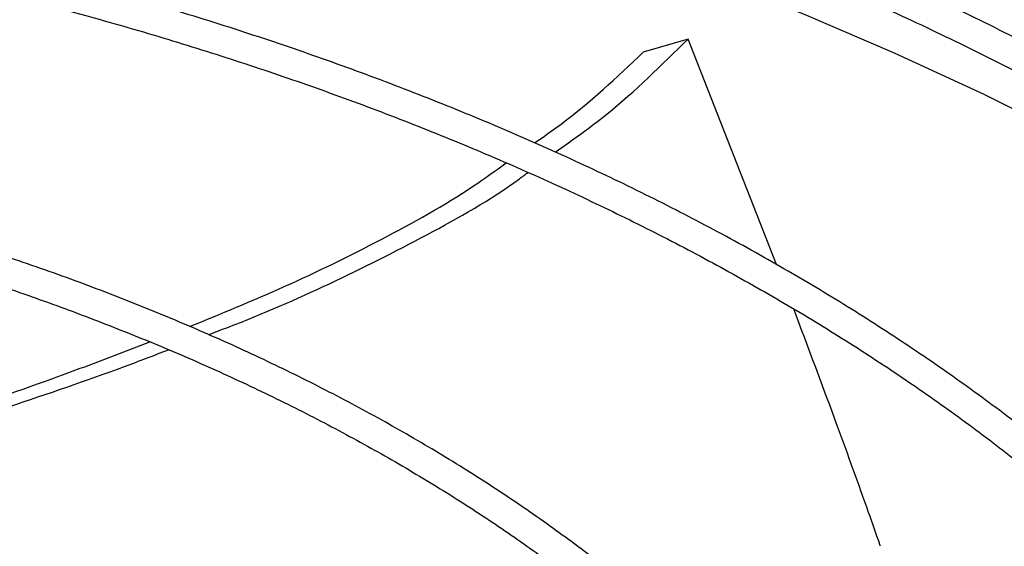
# Model space of a CAD drawing. Units: inches. Extents: x 0.1 to 10.9, y -0.1 to 8.5.
# Drawn here: x 1.8 to 1.9, y 7.4 to 7.4 of the extents above; entities that cross this region are included whole.
import ezdxf

# ---------------------------------------------------------------- set-up
doc = ezdxf.new("R2010")
doc.units = ezdxf.units.IN
doc.header["$MEASUREMENT"] = 0

msp = doc.modelspace()

# ---------------------------------------------------------------- linework, layer by layer
at = {"linetype": 'Continuous', "lineweight": 25}
for p, q in [((1.872960759889045, 7.441841690668241), (1.869408367052259, 7.440792568118535)), ((1.879938824980994, 7.424034305847769), (1.872960760043619, 7.441841690306528))]:
    msp.add_line(p, q, dxfattribs=at)
at = {"linetype": 'Continuous', "lineweight": 25, "flags": 128}
msp.add_lwpolyline([(1.818705290521937, 7.462535863075695), (1.827117044596198, 7.46079406906126), (1.835412255096352, 7.458875107055876), (1.843579723877965, 7.456781567568092), (1.851608425241925, 7.454516276777856), (1.859487520818611, 7.452082292721297), (1.867206374199187, 7.449482901162535), (1.874754565294254, 7.446721611158044), (1.882121904400477, 7.443802150319596), (1.889298445956212, 7.440728459782149), (1.896274501967542, 7.437504688883519), (1.903040655086615, 7.434135189562951), (1.909587771324622, 7.430624510486213), (1.915907012382254, 7.426977390905115), (1.921989847580985, 7.423198754259735), (1.927828065379095, 7.419293701532006), (1.933413784456859, 7.415267504359638), (1.938739464355963, 7.411125597919643), (1.943797915658765, 7.406873573591112)], dxfattribs=at)
at = {"linetype": 'Continuous', "lineweight": 25}
for points, knots in [([(1.980453979400619, 7.33984247634332), (1.980447737797498, 7.340358902780985), (1.980421713102325, 7.342512170196291), (1.980072240035589, 7.346308547962352), (1.979396852644265, 7.35123352739217), (1.978391663056721, 7.356170506150344), (1.977079905542328, 7.361112710973169), (1.97545061691377, 7.366052452208027), (1.973503037155274, 7.370981542248175), (1.971234768234677, 7.375891286042451), (1.968645114829033, 7.380772607570362), (1.965834422191341, 7.385449503730508), (1.962843837928493, 7.3899144644067), (1.959713877016844, 7.394162640346923), (1.95634243896782, 7.398347120152626), (1.952733470551822, 7.402463201578484), (1.948891111478759, 7.406506365829313), (1.944819752937228, 7.410472194109992), (1.940524032946516, 7.414356366978628), (1.936008830293757, 7.418154667049096), (1.931279259829469, 7.421862980442658), (1.926340668263487, 7.425477298533029), (1.921198633794843, 7.428993717570292), (1.915858964999356, 7.432408440277253), (1.910327692227853, 7.435717782825849), (1.904611061793418, 7.438918178886544), (1.898715532310196, 7.442006182510017), (1.892647781123784, 7.444978466853979), (1.886414704735227, 7.447831827582035), (1.880023421238, 7.450563186186397), (1.873481275333884, 7.453169593337066), (1.866795847181641, 7.455648232200662), (1.859974966990835, 7.45799642167), (1.853026738342801, 7.460211619438003), (1.845959575016486, 7.462291424826265), (1.838782259221491, 7.464233581244924), (1.831504034789823, 7.466035978032247), (1.824134759585393, 7.467696651375327), (1.816685162684942, 7.469213783081142), (1.809167297314882, 7.470585697000653), (1.801595383600997, 7.471810843341606), (1.793987497579765, 7.472887782103405), (1.78636929234066, 7.473815057509528), (1.778783415549564, 7.474591160737647), (1.771318489789481, 7.475213096990557), (1.764133507067398, 7.475681555858134), (1.757853322955373, 7.475979678013144), (1.75287876203993, 7.476154777495807), (1.75015962405694, 7.476208450483262), (1.749041564452673, 7.476230519830049)], [0, 0, 0, 0, 0.007308274403639023, 0.03047223764641908, 0.05378034008662614, 0.07723504516196897, 0.1008365278722867, 0.1245825874419836, 0.1484687126024712, 0.1724882988907067, 0.1966329979974956, 0.2208931629846951, 0.2427535367347406, 0.2646181146031641, 0.2864847744621695, 0.3083529025242665, 0.3302219006219753, 0.3520912025036224, 0.373960281375459, 0.3958286513160169, 0.4176958640358847, 0.4395615022285312, 0.4614251704573691, 0.4832864431366511, 0.5051448771339526, 0.5270000950435585, 0.5488516819124625, 0.5706991704290139, 0.5925420195343216, 0.6143795881171213, 0.6362111015509808, 0.6580356077760017, 0.6798519179667929, 0.7016585241491579, 0.7234534816692899, 0.7452342367568806, 0.7669973657716479, 0.7887381673809006, 0.8104499995877006, 0.8321231520277482, 0.853742820846799, 0.8752852223325044, 0.8967094857871224, 0.9179388058230105, 0.9388096535044802, 0.9589015501157826, 0.9775617403541156, 0.9907737996905404, 1, 1, 1, 1]), ([(1.748926395952333, 7.473893437333173), (1.749013578245926, 7.473892591357225), (1.750258116211779, 7.473880514946512), (1.753417909429559, 7.473783158668976), (1.758481015349933, 7.473612852227583), (1.764515694999591, 7.473306466672907), (1.770851425597466, 7.472893295196551), (1.777476703768266, 7.472352492285813), (1.784293299889649, 7.471680896923558), (1.79124283964267, 7.470873689229664), (1.798279149976614, 7.469928309715369), (1.805366162830171, 7.46884304316568), (1.812474641634446, 7.46761703543717), (1.819580220980815, 7.466250061590189), (1.82666208154065, 7.464742427029003), (1.833702049268215, 7.463094878353534), (1.840683971612631, 7.461308541780625), (1.847593277983713, 7.459384874574317), (1.854416665216241, 7.457325627054641), (1.861141869259215, 7.455132811571355), (1.867757497342863, 7.45280867649207), (1.874252903189349, 7.450355683677152), (1.880618093256873, 7.447776488377104), (1.886843655593549, 7.44507392075188), (1.892920705286597, 7.442250968406531), (1.898840842130661, 7.439310759470541), (1.904596117264639, 7.436256545844701), (1.910179006304762, 7.43309168631177), (1.915582387040772, 7.42981962926529), (1.920799520132515, 7.426443894863729), (1.925824025096318, 7.422968060897484), (1.930649867459229, 7.419395742016811), (1.935271343387606, 7.415730568823417), (1.939683066207048, 7.411976162396037), (1.943879941687913, 7.408136114962351), (1.947857142005173, 7.404213969592917), (1.951610077186884, 7.400213199143048), (1.95513436164308, 7.39613718655577), (1.958425775117958, 7.391989207673562), (1.961480218060218, 7.387772418122719), (1.964293660187014, 7.383489846212759), (1.966862087749204, 7.37914439423464), (1.969181432873564, 7.374738850588717), (1.971247555516252, 7.370275916159218), (1.97305602671864, 7.365758244746742), (1.974602676249914, 7.36118850927693), (1.975881311204654, 7.356569456724951), (1.976892147255535, 7.351904091084831), (1.97761004017077, 7.347195450157121), (1.97801758091112, 7.34328001492683), (1.978075473206965, 7.340934504176769), (1.978094260696295, 7.340173327623919)], [0, 0, 0, 0, 0.0007256847176682439, 0.01035923861561548, 0.0263283848367579, 0.04293707800640675, 0.06077007510562423, 0.07939013018355635, 0.09861996085789804, 0.1183181424340718, 0.1383841475685414, 0.158743552793097, 0.1793402490229268, 0.2001311195443033, 0.2210824662767234, 0.2421675531793209, 0.2633648862350123, 0.2846569876884308, 0.3060295083933623, 0.3274705758414655, 0.3489703095124861, 0.3705204571625697, 0.3921141200913197, 0.4137455450552486, 0.4354099670252895, 0.4571034914811217, 0.478823008069049, 0.5005661296562299, 0.522331152370688, 0.544117033305947, 0.5659233833061883, 0.5877503893530576, 0.6095989527049533, 0.6314706951634615, 0.6533679700045377, 0.675293900331743, 0.6972524181706311, 0.719248300884627, 0.7412871996025105, 0.763375653028952, 0.7855210785950936, 0.80773173161253, 0.8300166222303196, 0.8523853799939137, 0.8748480572125559, 0.8974148657384905, 0.9200958476139643, 0.9429004884560072, 0.9658372928726672, 0.9889133521786074, 1, 1, 1, 1]), ([(1.938670759309991, 7.345310044992744), (1.938658896869734, 7.345781937134603), (1.938609518507327, 7.347746226158938), (1.938217460297454, 7.351208505080995), (1.937485034276151, 7.355698843409828), (1.936419229964909, 7.36020070229236), (1.935042675656903, 7.364706374740406), (1.933343873793779, 7.369206864394923), (1.931321903120286, 7.373692566001803), (1.929056177789461, 7.377998085742602), (1.926587774011091, 7.38211245713532), (1.923957868736564, 7.386027733111439), (1.921083338452772, 7.389883346035915), (1.91796828531903, 7.393674043388722), (1.914617079592237, 7.397394771457045), (1.911034401022978, 7.401040600121218), (1.907225231491174, 7.404606722812886), (1.903194845756107, 7.408088459509093), (1.898948804612341, 7.41148125794446), (1.894492949148242, 7.41478069502207), (1.889833400441797, 7.417982475474643), (1.884976558826881, 7.421082433213053), (1.879929093187111, 7.424076540176808), (1.874697934493745, 7.426960911052833), (1.869290272434936, 7.429731806656694), (1.863713566587595, 7.432385631846406), (1.857975550086604, 7.434918939937452), (1.852084237442764, 7.437328437016784), (1.846047938091434, 7.439610986282115), (1.839875278829408, 7.441763612285095), (1.833575240256097, 7.443783504933923), (1.827157215775637, 7.445668023080865), (1.820631108015378, 7.447414697346822), (1.814007489648126, 7.449021231845816), (1.807297880175013, 7.450485503035645), (1.800515243900155, 7.451805556098848), (1.793674939369934, 7.452979583490148), (1.786796680853785, 7.454005908690141), (1.779909032843482, 7.454882795835791), (1.773061443839982, 7.455608444086388), (1.766364806421589, 7.456178604052807), (1.760107387018524, 7.456589358627154), (1.754667920569172, 7.456844114093184), (1.750759248101238, 7.456983595849341), (1.748701486414499, 7.457019997649146), (1.748081895629239, 7.457030958208803)], [0, 0, 0, 0, 0.008131430291055241, 0.03384773310676305, 0.05975877617708519, 0.0858679034518607, 0.1121746633862129, 0.1386746975528215, 0.1653599392884088, 0.1922191093681786, 0.2164351166037314, 0.2406578451436853, 0.2648846190746215, 0.2891144285352251, 0.3133462600943912, 0.3375791416947975, 0.3618121673726533, 0.3860445065424325, 0.4102754015229496, 0.4345041565758729, 0.4587301210028079, 0.4829526024132555, 0.5071708810101211, 0.5313843440912783, 0.5555923070458701, 0.5797939824537587, 0.6039884350398472, 0.6281745242415205, 0.6523508279813194, 0.67651553772377, 0.7006663090028438, 0.7248000413779105, 0.748912543321969, 0.7729980027817679, 0.7970481153131429, 0.8210505771719434, 0.8449863253130871, 0.8688241082746027, 0.8925087954311112, 0.9159330192337546, 0.9388559989215162, 0.9606033642601467, 0.9792857504459491, 0.993762952129013, 1, 1, 1, 1]), ([(1.747967690889012, 7.454693290286301), (1.748112477001741, 7.454691801974509), (1.749307601978004, 7.45467951682809), (1.752239903223306, 7.454581685536356), (1.756832459588445, 7.454410855806213), (1.762303612190269, 7.454105381530087), (1.768044002690335, 7.453693067077082), (1.774041415361826, 7.453153713685309), (1.78020508117922, 7.452484215987415), (1.786480390516225, 7.451680030916132), (1.79282383457288, 7.450738862265097), (1.799201105513071, 7.449659308179696), (1.805584133070812, 7.448440857746416), (1.811949311308719, 7.447083662265851), (1.818276302012428, 7.445588432949032), (1.824547222773978, 7.443956349942465), (1.830746086217625, 7.442188998218567), (1.836858406118258, 7.440288316348824), (1.842870916615583, 7.438256555515279), (1.848771369295347, 7.436096245146563), (1.854548384723703, 7.433810163164829), (1.86019134254812, 7.431401309263866), (1.86569029917937, 7.428872880092511), (1.871035925296805, 7.426228245478137), (1.876219457571529, 7.423470925017677), (1.881232660447077, 7.42060456449899), (1.886067794788754, 7.41763291172123), (1.890717590170877, 7.414559791831206), (1.895175210232627, 7.411389088202061), (1.899434238645633, 7.408124710051847), (1.903488654106554, 7.404770563616778), (1.907332809945507, 7.40133051455781), (1.910961392763807, 7.39780836335177), (1.914369383800985, 7.394207814512268), (1.917552012462105, 7.390532447406096), (1.92050470172657, 7.386785690304386), (1.92322300223982, 7.382970800209099), (1.925702524023415, 7.379090851882628), (1.927938833070913, 7.375148739852395), (1.929927442194851, 7.371147199368742), (1.931663424923481, 7.367088846459931), (1.933142448484665, 7.362976259301696), (1.93435650656356, 7.358812036342205), (1.935309698755591, 7.354599083952759), (1.93595860812977, 7.350340174861531), (1.936293659999387, 7.347330201684931), (1.936326636988165, 7.34574098203494), (1.936329841185769, 7.345586566062389)], [0, 0, 0, 0, 0.001473023009580963, 0.01215894643607633, 0.02986948396412577, 0.04828854496880583, 0.06806352733051448, 0.08870827587669249, 0.1100254860808793, 0.1318577651676537, 0.1540932412912423, 0.1766491016360371, 0.1994629286442844, 0.2224867802721853, 0.2456832164681052, 0.2690225696814447, 0.2924810361672674, 0.3160393186215939, 0.3396816465954666, 0.3633950609384766, 0.3871688864687987, 0.4109943415593936, 0.43486424941421, 0.4587728265476921, 0.482715531258049, 0.5066889598716369, 0.5306907819685146, 0.5547197081366296, 0.5787754746622592, 0.6028587114102731, 0.6269712739190642, 0.651116155918393, 0.6752975605053619, 0.6995209722757598, 0.723793227701337, 0.7481225732397284, 0.7725186977113534, 0.7969927220280377, 0.8215571260814764, 0.8462255903287578, 0.8710127296038799, 0.895933700574547, 0.9210036738063498, 0.9462371778679374, 0.9716473461438093, 0.9972451242849658, 0.9999999999999999, 0.9999999999999999, 0.9999999999999999, 0.9999999999999999]), ([(1.862480116341261, 7.432898254588855), (1.863855983330673, 7.433876255973526), (1.867592216667786, 7.436532066022953), (1.870882268700226, 7.439786010457784), (1.872960759896806, 7.441841690670518)], [0, 0, 0, 0, 0.3682497492181013, 1, 1, 1, 1]), ([(1.860829187930532, 7.43362713472809), (1.861540566610388, 7.434116460094759), (1.864604090792896, 7.436223720456018), (1.867321763165815, 7.438808216175315), (1.86940836685125, 7.440792568059161)], [0, 0, 0, 0, 0.2322092588393334, 1, 1, 1, 1]), ([(1.896727045393437, 7.3497229681419), (1.896650177638767, 7.350774711966451), (1.896475570390592, 7.353163777391624), (1.895841183212807, 7.356888540743516), (1.894881467961749, 7.360901734365388), (1.893592145236688, 7.364921185109147), (1.891979858687888, 7.368936878388629), (1.890107710002108, 7.372792691547811), (1.888018301150349, 7.376474339498131), (1.885754438938058, 7.379971016071322), (1.8832451658988, 7.383409021892641), (1.880495063888405, 7.386782408213142), (1.877509087651049, 7.390085469436054), (1.874292579924338, 7.393312666750816), (1.870851263427153, 7.396458627862933), (1.867191225933018, 7.399518149127461), (1.863318911273197, 7.402486195356086), (1.859241114623917, 7.405357898499108), (1.854964990194667, 7.408128551410038), (1.850498033049582, 7.410793623156083), (1.845848076771339, 7.413348761834036), (1.841023282035932, 7.415789803437382), (1.836032163112217, 7.418112764480406), (1.830883599493773, 7.420313848136507), (1.825586857337428, 7.422389450114673), (1.820151625292366, 7.424336164516666), (1.81458807411149, 7.426150789369511), (1.808906956615546, 7.427830331232135), (1.803119778685069, 7.42937200863102), (1.797239101103842, 7.430773250948729), (1.791279097916212, 7.432031696712907), (1.785256654725868, 7.433145157059438), (1.779193730830158, 7.434111621765857), (1.773123055135097, 7.434928876959571), (1.767104622363967, 7.435594816832649), (1.761289455577543, 7.436102105375013), (1.756042493181273, 7.43645065543352), (1.751447793173863, 7.436657744137714), (1.74859783453736, 7.436771106113951), (1.747195228037314, 7.43678745076417), (1.74711386259654, 7.436788398920099)], [0, 0, 0, 0, 0.02318724270252579, 0.05267046837123219, 0.08244076723425095, 0.1124994971662947, 0.1428407416545532, 0.1734515819588263, 0.2009919671044068, 0.2285436261193092, 0.2561025348896784, 0.2836668199427128, 0.3112345887783404, 0.3388040377444695, 0.3663735080214893, 0.3939415020019431, 0.4215066707972951, 0.449067782003353, 0.4766236301494501, 0.5041728063307407, 0.5317142131652901, 0.5592466017460506, 0.5867685018690634, 0.614278112304478, 0.6417731546411951, 0.6692506685707803, 0.6967067118857645, 0.7241359017377937, 0.7515306824437595, 0.7788801014437015, 0.8061676517432419, 0.8333672208536279, 0.8604348664766762, 0.8872903622100331, 0.9137698487362923, 0.939478604982908, 0.9631585960921925, 0.9818978840260696, 0.9989498931844978, 1, 1, 1, 1]), ([(1.74700497319242, 7.434443659499107), (1.747178263589579, 7.434441707700889), (1.748282248606934, 7.434429273336234), (1.750924241595893, 7.434331118965202), (1.754990482484297, 7.434160153030973), (1.759830883042483, 7.433855757468167), (1.764904315117275, 7.433444741054354), (1.77019756239936, 7.43290750336991), (1.775628021703879, 7.432241141990456), (1.781145116523722, 7.431441506816195), (1.786708155914882, 7.430506714125268), (1.792284655774751, 7.429435837436119), (1.797847725910644, 7.428228887475587), (1.803374508529054, 7.426886583392292), (1.808845127637041, 7.425410245440565), (1.814241978515335, 7.423801699869836), (1.819549239142297, 7.422063209811604), (1.824752528797063, 7.420197418527876), (1.829838666109188, 7.418207302140498), (1.834795495215329, 7.416096128136888), (1.839611759111018, 7.413867417490745), (1.84427700589144, 7.411524908668432), (1.848781517838465, 7.409072522233175), (1.85311625607034, 7.406514325020811), (1.857272815251259, 7.403854493072567), (1.861243374115041, 7.401097279547807), (1.86502066173452, 7.398246973821575), (1.868597924806901, 7.395307855700404), (1.871968892909822, 7.392284142454733), (1.875127725235864, 7.389179941834508), (1.878068946167033, 7.385999207216382), (1.880787370378231, 7.382745691190116), (1.883278018215495, 7.379422904920469), (1.885535990455108, 7.376034087907273), (1.887556413090675, 7.372582197167393), (1.88933403966196, 7.369069917606299), (1.890864080055343, 7.365499730641475), (1.892138386871269, 7.361873949811987), (1.893159189339199, 7.358195112598864), (1.893886713781059, 7.354465288570076), (1.894283794780063, 7.35174058939494), (1.894349847280646, 7.350259639627328), (1.8943596604699, 7.350039620094109)], [0, 0, 0, 0, 0.002269332399695071, 0.01445728678411807, 0.03465238332072371, 0.05565334939572402, 0.07819662806095391, 0.1017258650468847, 0.1260149504723196, 0.15088352287667, 0.1762034017406221, 0.2018797284330381, 0.2278410496348044, 0.2540325424499948, 0.2804114717370332, 0.306944075587354, 0.3336033947571214, 0.360367737971857, 0.3872195849944962, 0.4141447979749532, 0.4411320551916324, 0.4681724494595433, 0.4952592119696047, 0.5223875346108167, 0.5495544720141242, 0.576758909904096, 0.6040013865994184, 0.6312843931356433, 0.6586125394723265, 0.6859925965239707, 0.7134336556924674, 0.740947281977094, 0.7685476382519686, 0.7962515448477359, 0.8240784281275657, 0.8520501019146802, 0.8801903200783473, 0.9085240427535856, 0.9370763795071675, 0.9658712167684346, 0.9949296059054972, 1, 1, 1, 1]), ([(1.833599631012631, 7.419121201582199), (1.836106767185028, 7.420147225505977), (1.841264966673858, 7.422258174299836), (1.848749497223658, 7.425946404234763), (1.854619867343486, 7.429175859863617), (1.857748239297146, 7.431437426513964), (1.858597687275675, 7.432051510532074)], [0, 0, 0, 0, 0.2851654179496957, 0.5867013245213157, 0.8877768597806863, 1, 1, 1, 1]), ([(1.835089977029868, 7.418484053864994), (1.835618305899447, 7.418682868868766), (1.838876777066041, 7.41990906148208), (1.84468415537655, 7.422433966503109), (1.85235621396029, 7.426319035312081), (1.857593809886372, 7.429259086747968), (1.860104710936295, 7.431135874241281), (1.860331849193429, 7.431305650043579)], [0, 0, 0, 0, 0.05889267519538883, 0.3632208934573028, 0.6666197272130746, 0.9698421353059448, 0.9999999999999999, 0.9999999999999999, 0.9999999999999999, 0.9999999999999999]), ([(1.888166952911403, 7.401758591511157), (1.888134380542023, 7.401851197143046), (1.888038781498481, 7.402122992225914), (1.88772508269105, 7.403012777962501), (1.886636450706725, 7.406084565139057), (1.884476421927623, 7.412082857017346), (1.882465621928506, 7.417432646514587), (1.881303172822532, 7.420525374792361)], [0, 0, 0, 0, 0.0147282462953982, 0.04322701374361856, 0.1415525387489476, 0.5037291206010343, 1, 1, 1, 1]), ([(1.859276466377257, 7.353026535234826), (1.859246284157779, 7.353418080606823), (1.859125734607712, 7.354981935725485), (1.858600912984871, 7.357719809590511), (1.85769093465711, 7.361241909851497), (1.856476774658911, 7.364648288771612), (1.855021563119551, 7.367919908618569), (1.853358260649545, 7.37103984328888), (1.851444674543774, 7.374108740446288), (1.849285018989409, 7.377119556107957), (1.846884645311297, 7.380065522280966), (1.844249294942858, 7.382940093572739), (1.841385266101421, 7.385736961059863), (1.838299332869116, 7.388450053705042), (1.834998740128211, 7.391073535749512), (1.831491187714477, 7.393601802460311), (1.827784850379774, 7.396029460889547), (1.823888350288659, 7.398351353070351), (1.819810762405594, 7.400562555200442), (1.815561596720927, 7.40265839265451), (1.811150855500812, 7.404634424231932), (1.806589070096614, 7.40648645053418), (1.801887364661759, 7.408210522101943), (1.797057565682463, 7.409802947036559), (1.792112394646667, 7.41126029632321), (1.78706581973154, 7.412579406434438), (1.781933730474639, 7.413757366877274), (1.776735330636431, 7.414791506826532), (1.771496299157923, 7.415679243950623), (1.766257115693677, 7.416418035351258), (1.761100173672244, 7.417003494422725), (1.756215974868783, 7.417432181721758), (1.751963957120322, 7.41770073884665), (1.74870557410966, 7.417854467612488), (1.746926022396408, 7.41789830572282), (1.74625024502722, 7.417914953063073)], [0, 0, 0, 0, 0.01150546862491337, 0.04595351468439361, 0.08084487879432516, 0.1161843154557455, 0.1482654089844263, 0.180367919891483, 0.2124875498503287, 0.2446209845339277, 0.2767644024280513, 0.3089139271836001, 0.341065910117705, 0.3732170629276683, 0.4053644761505673, 0.437505559760325, 0.469637934322874, 0.5017586540165369, 0.5338655247936613, 0.5659559926367213, 0.5980269271787597, 0.6300743041652282, 0.662092747254975, 0.6940748313764795, 0.7260099609707095, 0.757882458641232, 0.789668102649487, 0.8213273881336308, 0.8527911938920214, 0.8839265627549964, 0.9144409128372335, 0.9435405281475744, 0.9692328771310501, 0.9883163129258795, 1, 1, 1, 1]), ([(1.802715135036728, 7.407877160146917), (1.804033749449684, 7.40836598079277), (1.808430428169736, 7.409995863880972), (1.815881337699381, 7.412573451612281), (1.823841842712885, 7.415364330413717), (1.828640706766061, 7.417209070692755), (1.830465874986362, 7.41791068701168)], [0, 0, 0, 0, 0.1410596371839962, 0.4703375747842715, 0.7985516957181751, 1, 1, 1, 1]), ([(1.803805125441228, 7.407477467436357), (1.805888566697152, 7.408206501672163), (1.811075729470342, 7.410021584884904), (1.8193218937662, 7.41277395278644), (1.826637830482103, 7.415255098648225), (1.830778956871967, 7.416843657430529), (1.831932344555429, 7.417286103268079)], [0, 0, 0, 0, 0.2197498523255662, 0.5471132196100127, 0.8738618469159944, 1, 1, 1, 1]), ([(1.746144859986327, 7.415571392494126), (1.746410620987799, 7.415568016548745), (1.747491661639844, 7.415554284156945), (1.749922111810841, 7.415448875338255), (1.753482587430242, 7.41527005828882), (1.75771057983058, 7.414957069696504), (1.762124009062881, 7.41453707721631), (1.766711724954101, 7.413991494779729), (1.771400835838981, 7.41331794924404), (1.776145671602512, 7.412513039267427), (1.780908935179254, 7.411575608067085), (1.785660330581518, 7.410505519478408), (1.790374397226988, 7.40930361730187), (1.795029216853829, 7.40797150061058), (1.799605546942911, 7.406511410037093), (1.804086236907897, 7.404926126154662), (1.808455828835308, 7.403218891180179), (1.812700280031937, 7.401393341076153), (1.81680676715145, 7.399453444796633), (1.820763545143949, 7.39740344675668), (1.824559842776237, 7.395247810006391), (1.828185781721761, 7.39299115801029), (1.831632301395219, 7.390638218876289), (1.834891090376835, 7.38819376832491), (1.837954539666795, 7.385662553496393), (1.840815680894614, 7.383049212738445), (1.843468107845814, 7.380358187955724), (1.845905868957351, 7.377593651830773), (1.848123314173337, 7.37475942853955), (1.850115023433168, 7.371858929079844), (1.851875269250429, 7.368895101105159), (1.853399065478845, 7.365870458516654), (1.85467708473484, 7.362787035252422), (1.855713649262736, 7.359646960636601), (1.85645743792749, 7.356451131145493), (1.856859831905794, 7.354295848414196), (1.856934032906279, 7.353206143394342), (1.856934367318862, 7.353201232260146)], [0, 0, 0, 0, 0.004678574818915674, 0.01903112023533506, 0.04288221744484474, 0.06758702703008394, 0.09404084388974127, 0.1216056857505581, 0.1500240989352942, 0.1790901990220634, 0.2086574170075593, 0.2386171717672515, 0.2688876601006593, 0.2994061983463067, 0.3301240952036679, 0.361003151770604, 0.392013244899168, 0.4231306484425691, 0.4543368712747931, 0.4856178687975093, 0.5169635341944189, 0.5483674075694839, 0.5798265615242998, 0.6113414143528144, 0.6429158226040701, 0.6745579225506071, 0.7062801247590589, 0.7380995117889632, 0.7700382109249024, 0.8021236761921678, 0.8343887624873495, 0.8668714358037986, 0.8996139302375664, 0.9326611560477617, 0.9660582153895655, 0.9998470295574988, 1, 1, 1, 1])]:
    msp.add_open_spline(points, degree=3, knots=knots, dxfattribs=at)

doc.saveas('drawing.dxf')
